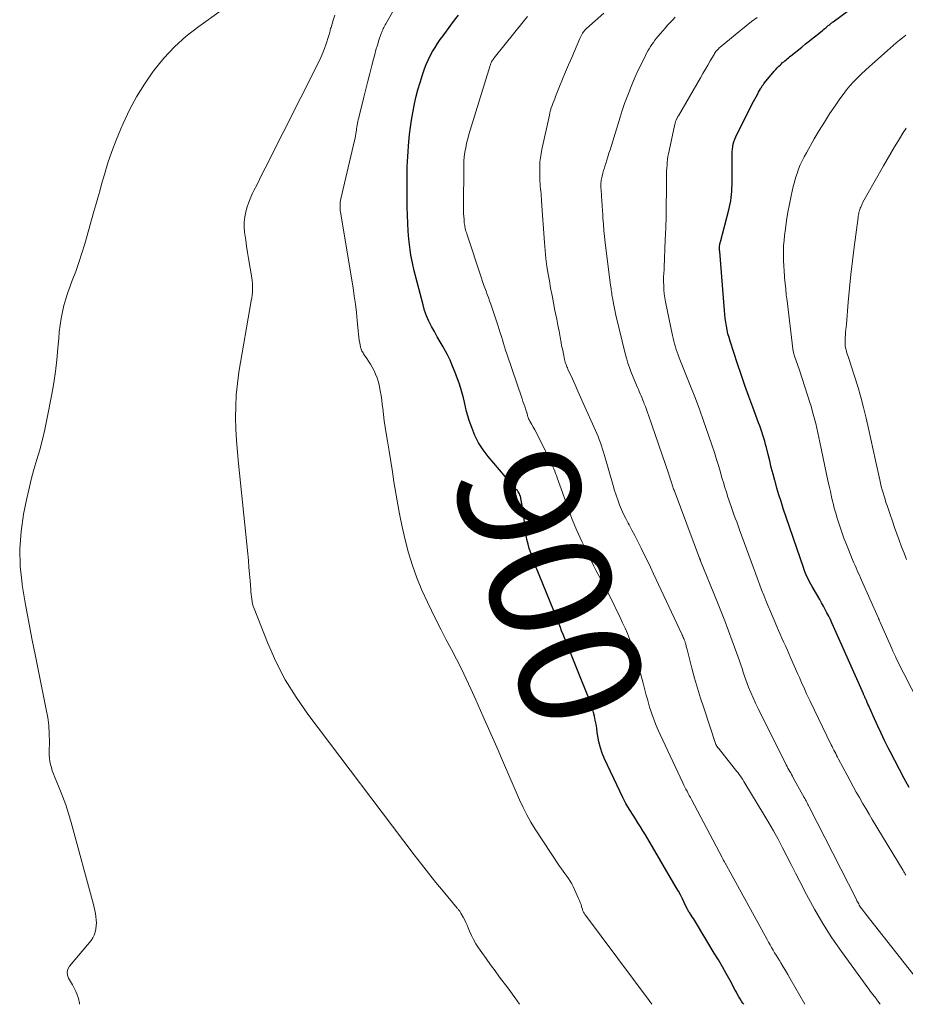
# Model space of a CAD drawing. Units: feet. Extents: x 1985000 to 1990036, y 580000 to 585000.
# Drawn here: x 1985841 to 1985986, y 580000 to 580161 of the extents above; entities that cross this region are included whole.
import ezdxf
from ezdxf.enums import TextEntityAlignment as Align

# ---------------------------------------------------------------- set-up
doc = ezdxf.new("R2010")
doc.units = ezdxf.units.FT
doc.header["$LTSCALE"] = 100
doc.header["$MEASUREMENT"] = 0
for name, color, linetype, lineweight in [('CONTOUR INDEX', 32, 'Continuous', 25), ('CONTOUR INDEX LABEL', 7, 'Continuous', 15), ('CONTOUR INTERMEDIATE', 40, 'Continuous', 15)]:
    doc.layers.add(name, color=color, linetype=linetype, lineweight=lineweight)
doc.styles.add('slant', font='romans.shx', dxfattribs={"oblique": 14.999978})

msp = doc.modelspace()

# ---------------------------------------------------------------- linework, layer by layer
at = {"layer": 'CONTOUR INDEX', "flags": 128}
for points, elevation in [([(1985959.49, 580000), (1985959.36, 580000.19), (1985959.13, 580000.54), (1985958.91, 580000.89), (1985958.7, 580001.24), (1985958.49, 580001.6), (1985958.29, 580001.96), (1985958.09, 580002.32), (1985957.25, 580003.87), (1985956.62, 580005.01), (1985955.99, 580006.14), (1985955.34, 580007.26), (1985954.67, 580008.37), (1985951.61, 580013.47), (1985951.43, 580013.75), (1985951.26, 580014.03), (1985951.08, 580014.3), (1985950.89, 580014.58), (1985950.6, 580014.99), (1985950.56, 580015.06), (1985950.52, 580015.12), (1985950.48, 580015.18), (1985950.44, 580015.25), (1985950.4, 580015.31), (1985950.36, 580015.38), (1985950.33, 580015.44), (1985950.3, 580015.51), (1985949.76, 580016.63), (1985949.46, 580017.26), (1985949.14, 580017.88), (1985948.81, 580018.49), (1985948.46, 580019.09), (1985943.42, 580027.69), (1985943.02, 580028.35), (1985942.62, 580029.01), (1985942.2, 580029.66), (1985941.79, 580030.31), (1985941.4, 580030.9), (1985940.81, 580031.85), (1985940.24, 580032.82), (1985939.72, 580033.81), (1985939.22, 580034.82), (1985936.75, 580040.14), (1985936.38, 580041.04), (1985936.07, 580041.95), (1985935.83, 580042.89), (1985935.65, 580043.84), (1985935.56, 580044.46), (1985935.46, 580045.12), (1985935.35, 580045.77), (1985935.23, 580046.43), (1985935.1, 580047.08), (1985934.95, 580047.72), (1985934.78, 580048.36), (1985934.57, 580048.99), (1985934.34, 580049.61), (1985930.18, 580059.93), (1985929.96, 580060.48), (1985929.74, 580061.03), (1985929.53, 580061.58), (1985929.31, 580062.13), (1985929.1, 580062.69), (1985928.88, 580063.24), (1985928.66, 580063.79), (1985928.44, 580064.34), (1985925.45, 580071.7), (1985925.18, 580072.4), (1985924.92, 580073.11), (1985924.68, 580073.82), (1985924.45, 580074.53), (1985924.25, 580075.25), (1985924.07, 580075.98), (1985923.94, 580076.72), (1985923.83, 580077.46), (1985923.72, 580078.46), (1985923.62, 580079.23), (1985923.52, 580080), (1985923.4, 580080.77), (1985923.28, 580081.54), (1985923.09, 580082.67), (1985923.05, 580082.87), (1985923, 580083.07), (1985922.92, 580083.26), (1985922.84, 580083.45), (1985922.74, 580083.63), (1985922.63, 580083.8), (1985922.51, 580083.97), (1985922.38, 580084.13), (1985917.73, 580089.55), (1985916.9, 580090.64), (1985916.16, 580091.79), (1985915.56, 580093.01), (1985915.04, 580094.28), (1985914.65, 580095.45), (1985914.42, 580096.19), (1985914.21, 580096.93), (1985914.02, 580097.67), (1985913.86, 580098.42), (1985913.69, 580099.17), (1985913.5, 580099.92), (1985913.28, 580100.65), (1985913.03, 580101.38), (1985912.33, 580103.3), (1985911.93, 580104.31), (1985911.5, 580105.31), (1985911.01, 580106.28), (1985910.49, 580107.24), (1985910.36, 580107.46), (1985909.89, 580108.29), (1985909.41, 580109.13), (1985908.95, 580109.97), (1985908.48, 580110.81), (1985908.06, 580111.66), (1985907.67, 580112.54), (1985907.36, 580113.44), (1985907.09, 580114.35), (1985905.66, 580119.92), (1985905.36, 580121.2), (1985905.11, 580122.48), (1985904.93, 580123.77), (1985904.78, 580125.07), (1985904.68, 580126.37), (1985904.61, 580127.68), (1985904.55, 580128.99), (1985904.52, 580130.3), (1985904.48, 580133.55), (1985904.48, 580134.39), (1985904.48, 580135.24), (1985904.49, 580136.08), (1985904.51, 580136.92), (1985904.55, 580137.76), (1985904.59, 580138.6), (1985904.65, 580139.44), (1985904.72, 580140.28), (1985904.78, 580140.99), (1985904.9, 580142.18), (1985905.05, 580143.37), (1985905.23, 580144.55), (1985905.43, 580145.73), (1985905.66, 580146.96), (1985905.93, 580148.22), (1985906.24, 580149.48), (1985906.6, 580150.72), (1985907, 580151.95), (1985907.35, 580152.93), (1985907.63, 580153.65), (1985907.93, 580154.37), (1985908.28, 580155.06), (1985908.65, 580155.74), (1985909.06, 580156.41), (1985909.47, 580157.07), (1985909.91, 580157.71), (1985910.37, 580158.35), (1985911.64, 580160.07), (1985912.25, 580160.9), (1985912.87, 580161.73)], 900), ([(1985986.51, 580035.45), (1985985.71, 580036.91), (1985984.92, 580038.37), (1985984.15, 580039.84), (1985983.39, 580041.32), (1985983.07, 580041.95), (1985982.49, 580043.12), (1985981.92, 580044.3), (1985981.37, 580045.49), (1985980.84, 580046.69), (1985980.02, 580048.54), (1985979.9, 580048.82), (1985979.78, 580049.09), (1985979.66, 580049.36), (1985979.53, 580049.64), (1985979.37, 580050), (1985979.33, 580050.09), (1985979.29, 580050.18), (1985979.24, 580050.27), (1985979.2, 580050.37), (1985979.16, 580050.46), (1985979.12, 580050.55), (1985979.07, 580050.64), (1985979.03, 580050.73), (1985974.14, 580061.78), (1985973.89, 580062.34), (1985973.63, 580062.9), (1985973.36, 580063.46), (1985973.08, 580064.01), (1985972.8, 580064.56), (1985972.51, 580065.1), (1985972.21, 580065.64), (1985971.91, 580066.18), (1985970.66, 580068.32), (1985970.45, 580068.69), (1985970.25, 580069.07), (1985970.05, 580069.45), (1985969.87, 580069.83), (1985969.7, 580070.22), (1985969.53, 580070.61), (1985969.38, 580071.01), (1985969.24, 580071.41), (1985965.95, 580081.08), (1985965.59, 580082.18), (1985965.24, 580083.28), (1985964.91, 580084.39), (1985964.59, 580085.51), (1985964.56, 580085.61), (1985964.27, 580086.68), (1985963.99, 580087.75), (1985963.72, 580088.82), (1985963.46, 580089.89), (1985963.19, 580091), (1985963.06, 580091.52), (1985962.92, 580092.04), (1985962.77, 580092.55), (1985962.61, 580093.06), (1985962.44, 580093.57), (1985962.27, 580094.08), (1985962.09, 580094.58), (1985961.91, 580095.08), (1985960.95, 580097.61), (1985960.3, 580099.38), (1985959.66, 580101.16), (1985959.05, 580102.94), (1985958.46, 580104.73), (1985957.26, 580108.41), (1985957.08, 580109.02), (1985956.91, 580109.63), (1985956.77, 580110.25), (1985956.65, 580110.87), (1985956.54, 580111.5), (1985956.45, 580112.13), (1985956.38, 580112.76), (1985956.32, 580113.4), (1985955.56, 580123.07), (1985955.55, 580123.23), (1985955.54, 580123.39), (1985955.54, 580123.56), (1985955.54, 580123.72), (1985955.54, 580123.85), (1985955.54, 580123.95), (1985955.55, 580124.05), (1985955.56, 580124.15), (1985955.58, 580124.25), (1985955.6, 580124.35), (1985955.62, 580124.45), (1985955.65, 580124.55), (1985955.67, 580124.64), (1985957.06, 580129.87), (1985957.18, 580130.37), (1985957.29, 580130.87), (1985957.37, 580131.37), (1985957.45, 580131.88), (1985957.5, 580132.39), (1985957.54, 580132.9), (1985957.56, 580133.41), (1985957.57, 580133.93), (1985957.57, 580138.96), (1985957.59, 580139.38), (1985957.62, 580139.8), (1985957.69, 580140.21), (1985957.77, 580140.62), (1985957.88, 580141.02), (1985958.01, 580141.42), (1985958.17, 580141.81), (1985958.35, 580142.19), (1985961.09, 580147.57), (1985961.29, 580147.96), (1985961.5, 580148.35), (1985961.71, 580148.74), (1985961.92, 580149.13), (1985962.21, 580149.65), (1985962.28, 580149.77), (1985962.36, 580149.9), (1985962.44, 580150.03), (1985962.52, 580150.15), (1985962.6, 580150.27), (1985962.69, 580150.39), (1985962.77, 580150.5), (1985962.87, 580150.62), (1985964.47, 580152.55), (1985964.71, 580152.83), (1985964.96, 580153.1), (1985965.22, 580153.36), (1985965.48, 580153.61), (1985965.66, 580153.77), (1985965.84, 580153.94), (1985966.03, 580154.1), (1985966.22, 580154.26), (1985966.41, 580154.41), (1985966.6, 580154.56), (1985966.79, 580154.72), (1985966.98, 580154.87), (1985967.17, 580155.03), (1985968.97, 580156.49), (1985969.59, 580157), (1985970.21, 580157.5), (1985970.84, 580158), (1985971.46, 580158.5), (1985972.36, 580159.22), (1985972.53, 580159.36), (1985972.71, 580159.5), (1985972.88, 580159.65), (1985973.06, 580159.79), (1985973.18, 580159.9), (1985973.29, 580159.99), (1985973.41, 580160.09), (1985973.52, 580160.18), (1985973.64, 580160.28), (1985973.75, 580160.37), (1985973.87, 580160.46), (1985973.99, 580160.55), (1985974.11, 580160.64), (1985976.61, 580162.49)], 920)]:
    msp.add_lwpolyline(points, dxfattribs=dict(at, elevation=elevation))
at = {"layer": 'CONTOUR INTERMEDIATE', "flags": 128}
for points, elevation in [([(1985944.48, 580000), (1985944.02, 580000.63), (1985933.61, 580014.58), (1985933.53, 580014.69), (1985933.46, 580014.81), (1985933.39, 580014.92), (1985933.32, 580015.04), (1985933.27, 580015.16), (1985933.21, 580015.28), (1985933.17, 580015.4), (1985933.12, 580015.53), (1985933, 580015.96), (1985932.9, 580016.3), (1985932.78, 580016.64), (1985932.65, 580016.97), (1985932.51, 580017.3), (1985931.6, 580019.27), (1985931.38, 580019.71), (1985931.13, 580020.14), (1985930.86, 580020.56), (1985930.57, 580020.96), (1985930.27, 580021.36), (1985929.97, 580021.76), (1985929.69, 580022.17), (1985929.41, 580022.58), (1985925.42, 580028.64), (1985924.71, 580029.79), (1985924.04, 580030.97), (1985923.43, 580032.17), (1985922.86, 580033.4), (1985920.25, 580039.46), (1985919.13, 580042.04), (1985918.01, 580044.61), (1985916.88, 580047.18), (1985915.74, 580049.75), (1985914.91, 580051.6), (1985914.16, 580053.23), (1985913.39, 580054.85), (1985912.57, 580056.44), (1985911.73, 580058.03), (1985910.89, 580059.61), (1985910.05, 580061.2), (1985909.24, 580062.8), (1985908.45, 580064.4), (1985907.81, 580065.72), (1985906.91, 580067.7), (1985906.08, 580069.7), (1985905.37, 580071.75), (1985904.72, 580073.82), (1985904.17, 580075.92), (1985903.66, 580078.04), (1985903.23, 580080.17), (1985902.85, 580082.31), (1985902.35, 580085.41), (1985902.09, 580087.07), (1985901.82, 580088.73), (1985901.55, 580090.4), (1985901.28, 580092.06), (1985901.07, 580093.33), (1985900.91, 580094.36), (1985900.76, 580095.39), (1985900.62, 580096.42), (1985900.5, 580097.46), (1985900.43, 580098.04), (1985900.34, 580098.79), (1985900.23, 580099.53), (1985900.1, 580100.27), (1985899.96, 580101), (1985899.91, 580101.26), (1985899.76, 580101.85), (1985899.58, 580102.44), (1985899.35, 580103.01), (1985899.09, 580103.57), (1985899.03, 580103.69), (1985898.77, 580104.17), (1985898.49, 580104.65), (1985898.2, 580105.12), (1985897.9, 580105.58), (1985897.48, 580106.2), (1985897.39, 580106.35), (1985897.29, 580106.49), (1985897.21, 580106.65), (1985897.12, 580106.8), (1985897.05, 580106.96), (1985896.98, 580107.12), (1985896.93, 580107.29), (1985896.89, 580107.46), (1985896.77, 580108.1), (1985896.68, 580108.59), (1985896.6, 580109.08), (1985896.54, 580109.58), (1985896.48, 580110.08), (1985896.33, 580111.77), (1985896.2, 580113.11), (1985896.05, 580114.45), (1985895.86, 580115.79), (1985895.66, 580117.13), (1985893.62, 580129.48), (1985893.58, 580129.76), (1985893.56, 580130.03), (1985893.55, 580130.31), (1985893.54, 580130.59), (1985893.56, 580130.87), (1985893.58, 580131.15), (1985893.63, 580131.43), (1985893.68, 580131.7), (1985895.91, 580141.23), (1985895.99, 580141.59), (1985896.07, 580141.96), (1985896.13, 580142.33), (1985896.19, 580142.69), (1985896.21, 580142.84), (1985896.25, 580143.14), (1985896.3, 580143.43), (1985896.35, 580143.73), (1985896.4, 580144.03), (1985896.46, 580144.32), (1985896.52, 580144.62), (1985896.58, 580144.91), (1985896.65, 580145.2), (1985897.43, 580148.31), (1985897.75, 580149.6), (1985898.08, 580150.89), (1985898.4, 580152.19), (1985898.73, 580153.48), (1985898.99, 580154.51), (1985899.2, 580155.28), (1985899.41, 580156.06), (1985899.65, 580156.82), (1985899.9, 580157.59), (1985900.27, 580158.69), (1985900.34, 580158.9), (1985900.42, 580159.1), (1985900.5, 580159.31), (1985900.59, 580159.51), (1985900.69, 580159.71), (1985900.79, 580159.91), (1985900.89, 580160.1), (1985901, 580160.29), (1985903.48, 580164.64)], 896), ([(1985850.99, 580000), (1985850.98, 580000.18), (1985850.8, 580000.96), (1985850.53, 580001.72), (1985850.36, 580002.1), (1985850.09, 580002.65), (1985849.81, 580003.2), (1985849.51, 580003.73), (1985849.2, 580004.26), (1985849.01, 580004.77), (1985848.94, 580005.27), (1985849.07, 580005.76), (1985849.33, 580006.24), (1985852.86, 580010.45), (1985853.15, 580010.87), (1985853.39, 580011.31), (1985853.56, 580011.79), (1985853.66, 580012.29), (1985853.67, 580012.33), (1985853.71, 580012.83), (1985853.73, 580013.33), (1985853.7, 580013.83), (1985853.65, 580014.33), (1985853.57, 580014.82), (1985853.48, 580015.32), (1985853.37, 580015.81), (1985853.25, 580016.3), (1985849.61, 580029.73), (1985849.19, 580031.17), (1985848.73, 580032.6), (1985848.21, 580034.01), (1985847.66, 580035.41), (1985846.9, 580037.22), (1985846.71, 580037.7), (1985846.53, 580038.19), (1985846.38, 580038.69), (1985846.25, 580039.2), (1985846.15, 580039.71), (1985846.07, 580040.22), (1985846.04, 580040.73), (1985846.03, 580041.25), (1985846.05, 580042.9), (1985846.03, 580044.24), (1985845.95, 580045.57), (1985845.78, 580046.9), (1985845.55, 580048.22), (1985843.77, 580056.89), (1985843.19, 580059.8), (1985842.63, 580062.73), (1985842.12, 580065.65), (1985841.63, 580068.59), (1985841.6, 580068.75), (1985841.3, 580071.6), (1985841.21, 580074.45), (1985841.42, 580077.29), (1985841.85, 580080.13), (1985842.33, 580082.47), (1985842.69, 580084.13), (1985843.09, 580085.78), (1985843.53, 580087.41), (1985844, 580089.04), (1985844.47, 580090.67), (1985844.91, 580092.31), (1985845.29, 580093.96), (1985845.65, 580095.62), (1985846.45, 580099.72), (1985846.78, 580101.59), (1985847.07, 580103.46), (1985847.29, 580105.35), (1985847.46, 580107.24), (1985847.58, 580108.82), (1985847.68, 580109.92), (1985847.81, 580111.01), (1985847.98, 580112.1), (1985848.18, 580113.19), (1985848.43, 580114.26), (1985848.72, 580115.32), (1985849.06, 580116.37), (1985849.44, 580117.4), (1985849.8, 580118.3), (1985850.36, 580119.78), (1985850.89, 580121.27), (1985851.38, 580122.78), (1985851.83, 580124.3), (1985853.33, 580129.61), (1985853.64, 580130.72), (1985853.95, 580131.84), (1985854.27, 580132.95), (1985854.59, 580134.05), (1985855.05, 580135.65), (1985855.63, 580137.55), (1985856.27, 580139.43), (1985856.97, 580141.28), (1985857.72, 580143.12), (1985858.09, 580143.99), (1985859.14, 580146.21), (1985860.28, 580148.37), (1985861.57, 580150.44), (1985862.96, 580152.46), (1985863.13, 580152.67), (1985864.76, 580154.67), (1985866.5, 580156.55), (1985868.42, 580158.26), (1985870.45, 580159.85), (1985874.13, 580162.48)], 888), ([(1985922.87, 580000), (1985922.08, 580001.11), (1985920.95, 580002.67), (1985919.6, 580004.46), (1985918.86, 580005.46), (1985918.13, 580006.46), (1985917.41, 580007.47), (1985916.7, 580008.49), (1985916.17, 580009.25), (1985915.74, 580009.9), (1985915.35, 580010.57), (1985915.01, 580011.26), (1985914.69, 580011.97), (1985914.47, 580012.5), (1985914.28, 580012.95), (1985914.07, 580013.39), (1985913.86, 580013.84), (1985913.63, 580014.27), (1985913.29, 580014.91), (1985913.23, 580015.02), (1985913.15, 580015.13), (1985913.08, 580015.23), (1985912.99, 580015.34), (1985912.91, 580015.43), (1985912.82, 580015.53), (1985912.74, 580015.63), (1985912.65, 580015.73), (1985910.39, 580018.47), (1985909.19, 580019.94), (1985908, 580021.43), (1985906.83, 580022.93), (1985905.67, 580024.44), (1985888.28, 580047.43), (1985886.36, 580050.2), (1985884.59, 580053.06), (1985883.07, 580056.05), (1985881.7, 580059.14), (1985879.5, 580064.69), (1985879.36, 580065.07), (1985879.25, 580065.45), (1985879.16, 580065.84), (1985879.1, 580066.23), (1985879.05, 580066.63), (1985879.01, 580067.03), (1985878.97, 580067.43), (1985878.94, 580067.83), (1985878.84, 580069.24), (1985878.75, 580070.34), (1985878.66, 580071.44), (1985878.56, 580072.55), (1985878.45, 580073.65), (1985876.93, 580088.42), (1985876.76, 580090.29), (1985876.62, 580092.16), (1985876.53, 580094.03), (1985876.47, 580095.9), (1985876.49, 580097.77), (1985876.57, 580099.64), (1985876.77, 580101.49), (1985877.03, 580103.34), (1985879.04, 580115), (1985879.11, 580115.47), (1985879.17, 580115.94), (1985879.21, 580116.41), (1985879.24, 580116.88), (1985879.25, 580117.35), (1985879.24, 580117.82), (1985879.19, 580118.29), (1985879.13, 580118.75), (1985878.58, 580121.94), (1985878.42, 580122.93), (1985878.26, 580123.92), (1985878.12, 580124.92), (1985877.99, 580125.91), (1985877.95, 580126.22), (1985877.89, 580127.06), (1985877.89, 580127.89), (1985877.99, 580128.72), (1985878.14, 580129.55), (1985878.37, 580130.36), (1985878.63, 580131.16), (1985878.95, 580131.94), (1985879.3, 580132.71), (1985879.46, 580133.02), (1985879.92, 580133.93), (1985880.38, 580134.84), (1985880.84, 580135.76), (1985881.29, 580136.67), (1985890.06, 580154.08), (1985890.41, 580154.81), (1985890.73, 580155.54), (1985891.01, 580156.28), (1985891.28, 580157.04), (1985891.65, 580158.2), (1985891.7, 580158.38), (1985891.76, 580158.57), (1985891.81, 580158.76), (1985891.85, 580158.94), (1985891.9, 580159.13), (1985891.95, 580159.32), (1985892, 580159.51), (1985892.06, 580159.69), (1985892.44, 580160.9), (1985892.71, 580161.68)], 892), ([(1985969.46, 580000), (1985967.02, 580004.27), (1985966.66, 580004.9), (1985966.29, 580005.53), (1985965.92, 580006.15), (1985965.54, 580006.78), (1985965.3, 580007.17), (1985965.04, 580007.59), (1985964.78, 580008.02), (1985964.53, 580008.44), (1985964.28, 580008.86), (1985964.03, 580009.29), (1985963.78, 580009.72), (1985963.54, 580010.15), (1985963.3, 580010.58), (1985956.64, 580022.69), (1985956.59, 580022.79), (1985956.54, 580022.89), (1985956.48, 580022.98), (1985956.43, 580023.08), (1985956.38, 580023.18), (1985956.32, 580023.27), (1985956.27, 580023.37), (1985956.22, 580023.47), (1985956.19, 580023.51), (1985956.13, 580023.64), (1985956.07, 580023.76), (1985956, 580023.88), (1985955.94, 580024), (1985950.95, 580033.47), (1985950.77, 580033.8), (1985950.59, 580034.14), (1985950.41, 580034.48), (1985950.23, 580034.82), (1985950.05, 580035.16), (1985949.88, 580035.5), (1985949.71, 580035.84), (1985949.54, 580036.19), (1985945.85, 580044.1), (1985945.52, 580044.83), (1985945.2, 580045.57), (1985944.91, 580046.31), (1985944.62, 580047.07), (1985944.54, 580047.3), (1985944.32, 580047.95), (1985944.11, 580048.59), (1985943.92, 580049.24), (1985943.74, 580049.89), (1985943.56, 580050.55), (1985943.39, 580051.2), (1985943.21, 580051.85), (1985943.03, 580052.51), (1985941.9, 580056.63), (1985941.71, 580057.29), (1985941.5, 580057.94), (1985941.27, 580058.59), (1985941.03, 580059.23), (1985940.84, 580059.74), (1985940.48, 580060.62), (1985940.1, 580061.5), (1985939.7, 580062.37), (1985939.29, 580063.24), (1985937.6, 580066.7), (1985937.29, 580067.32), (1985936.97, 580067.94), (1985936.64, 580068.55), (1985936.31, 580069.16), (1985935.98, 580069.77), (1985935.65, 580070.38), (1985935.33, 580071), (1985935.02, 580071.61), (1985933.88, 580073.89), (1985933.03, 580075.66), (1985932.22, 580077.45), (1985931.48, 580079.27), (1985930.78, 580081.1), (1985929, 580086.06), (1985928.87, 580086.43), (1985928.73, 580086.79), (1985928.6, 580087.16), (1985928.47, 580087.52), (1985928.32, 580087.89), (1985928.18, 580088.24), (1985928.01, 580088.6), (1985927.85, 580088.95), (1985925.36, 580093.89), (1985925.21, 580094.18), (1985925.05, 580094.48), (1985924.89, 580094.76), (1985924.72, 580095.05), (1985924.54, 580095.35), (1985924.46, 580095.49), (1985924.39, 580095.62), (1985924.33, 580095.76), (1985924.28, 580095.91), (1985924.23, 580096.04), (1985924.21, 580096.12), (1985924.18, 580096.2), (1985924.16, 580096.28), (1985924.14, 580096.37), (1985924.13, 580096.45), (1985924.1, 580096.53), (1985924.08, 580096.62), (1985924.06, 580096.7), (1985923.84, 580097.35), (1985923.7, 580097.76), (1985923.56, 580098.16), (1985923.42, 580098.57), (1985923.29, 580098.98), (1985920.78, 580106.35), (1985920.59, 580106.92), (1985920.41, 580107.48), (1985920.24, 580108.05), (1985920.06, 580108.62), (1985919.89, 580109.19), (1985919.72, 580109.75), (1985919.54, 580110.32), (1985919.35, 580110.88), (1985918.16, 580114.46), (1985917.97, 580115), (1985917.78, 580115.53), (1985917.59, 580116.06), (1985917.38, 580116.59), (1985917.18, 580117.12), (1985916.98, 580117.65), (1985916.8, 580118.18), (1985916.62, 580118.72), (1985914.24, 580125.94), (1985914.17, 580126.17), (1985914.11, 580126.4), (1985914.05, 580126.63), (1985913.99, 580126.86), (1985913.99, 580126.9), (1985913.94, 580127.12), (1985913.9, 580127.33), (1985913.87, 580127.55), (1985913.84, 580127.77), (1985913.79, 580128.3), (1985913.74, 580128.79), (1985913.71, 580129.27), (1985913.7, 580129.76), (1985913.69, 580130.25), (1985913.75, 580137.07), (1985913.78, 580137.82), (1985913.84, 580138.56), (1985913.94, 580139.3), (1985914.06, 580140.03), (1985914.22, 580140.76), (1985914.4, 580141.49), (1985914.59, 580142.21), (1985914.8, 580142.93), (1985918.07, 580153.45), (1985918.11, 580153.56), (1985918.14, 580153.68), (1985918.18, 580153.79), (1985918.22, 580153.91), (1985918.3, 580154.14), (1985918.34, 580154.2), (1985918.47, 580154.38), (1985918.54, 580154.46), (1985918.6, 580154.55), (1985918.67, 580154.63), (1985918.74, 580154.72), (1985923.69, 580160.9), (1985924.15, 580161.46)], 904), ([(1985981.75, 580000), (1985981.54, 580000.31), (1985981.45, 580000.44), (1985981.36, 580000.57), (1985981.27, 580000.7), (1985981.18, 580000.82), (1985981.09, 580000.95), (1985980.99, 580001.08), (1985980.9, 580001.2), (1985980.8, 580001.32), (1985980.58, 580001.6), (1985980.37, 580001.87), (1985980.16, 580002.13), (1985979.96, 580002.4), (1985979.76, 580002.67), (1985975.46, 580008.64), (1985973.9, 580010.89), (1985972.42, 580013.19), (1985971.04, 580015.55), (1985969.72, 580017.96), (1985968.63, 580020.07), (1985967.92, 580021.45), (1985967.21, 580022.83), (1985966.5, 580024.21), (1985965.8, 580025.6), (1985965.08, 580026.97), (1985964.34, 580028.34), (1985963.58, 580029.68), (1985962.79, 580031.02), (1985959.66, 580036.17), (1985959.49, 580036.45), (1985959.31, 580036.73), (1985959.12, 580037.01), (1985958.94, 580037.28), (1985958.75, 580037.55), (1985958.55, 580037.82), (1985958.35, 580038.08), (1985958.15, 580038.35), (1985955.34, 580041.86), (1985955.3, 580041.91), (1985955.26, 580041.95), (1985955.22, 580042), (1985955.19, 580042.05), (1985955.15, 580042.1), (1985955.12, 580042.15), (1985955.09, 580042.2), (1985955.06, 580042.25), (1985955.02, 580042.31), (1985955, 580042.37), (1985954.97, 580042.43), (1985954.95, 580042.49), (1985952.94, 580048.45), (1985952.42, 580050.06), (1985951.92, 580051.68), (1985951.46, 580053.31), (1985951.02, 580054.94), (1985950.23, 580057.99), (1985950.19, 580058.16), (1985950.15, 580058.33), (1985950.1, 580058.51), (1985950.06, 580058.68), (1985950.03, 580058.8), (1985950, 580058.91), (1985949.97, 580059.03), (1985949.94, 580059.14), (1985949.9, 580059.26), (1985949.86, 580059.37), (1985949.82, 580059.48), (1985949.77, 580059.59), (1985949.73, 580059.7), (1985949.67, 580059.82), (1985949.6, 580059.99), (1985949.52, 580060.16), (1985949.44, 580060.33), (1985949.37, 580060.5), (1985944.73, 580070.39), (1985944.24, 580071.44), (1985943.74, 580072.49), (1985943.23, 580073.53), (1985942.72, 580074.57), (1985942.57, 580074.87), (1985942.13, 580075.75), (1985941.67, 580076.64), (1985941.21, 580077.51), (1985940.74, 580078.39), (1985940.58, 580078.68), (1985940.2, 580079.41), (1985939.83, 580080.15), (1985939.5, 580080.91), (1985939.18, 580081.68), (1985938.89, 580082.45), (1985938.62, 580083.23), (1985938.37, 580084.02), (1985938.13, 580084.82), (1985936.74, 580089.74), (1985936.59, 580090.26), (1985936.43, 580090.78), (1985936.25, 580091.3), (1985936.07, 580091.81), (1985935.88, 580092.32), (1985935.68, 580092.82), (1985935.47, 580093.32), (1985935.25, 580093.82), (1985933.27, 580098.28), (1985932.83, 580099.27), (1985932.39, 580100.26), (1985931.94, 580101.25), (1985931.5, 580102.24), (1985930.77, 580103.84), (1985930.69, 580104.03), (1985930.61, 580104.22), (1985930.53, 580104.41), (1985930.46, 580104.6), (1985930.39, 580104.8), (1985930.33, 580105), (1985930.27, 580105.19), (1985930.22, 580105.4), (1985930.08, 580106.06), (1985929.96, 580106.59), (1985929.85, 580107.13), (1985929.74, 580107.66), (1985929.65, 580108.2), (1985929.5, 580109.07), (1985929.32, 580110.04), (1985929.14, 580111.01), (1985928.95, 580111.98), (1985928.76, 580112.95), (1985928.65, 580113.44), (1985928.41, 580114.65), (1985928.17, 580115.86), (1985927.94, 580117.08), (1985927.73, 580118.29), (1985927.54, 580119.35), (1985927.34, 580120.64), (1985927.16, 580121.94), (1985927.02, 580123.24), (1985926.92, 580124.55), (1985926.47, 580131.28), (1985926.44, 580131.69), (1985926.41, 580132.1), (1985926.37, 580132.51), (1985926.33, 580132.92), (1985926.29, 580133.33), (1985926.25, 580133.74), (1985926.22, 580134.15), (1985926.2, 580134.56), (1985926.15, 580135.75), (1985926.15, 580136.75), (1985926.2, 580137.74), (1985926.32, 580138.73), (1985926.5, 580139.72), (1985927.73, 580145.37), (1985927.82, 580145.76), (1985927.92, 580146.15), (1985928.04, 580146.53), (1985928.17, 580146.91), (1985928.31, 580147.29), (1985928.45, 580147.67), (1985928.6, 580148.04), (1985928.74, 580148.41), (1985929.41, 580150.05), (1985929.89, 580151.24), (1985930.38, 580152.42), (1985930.88, 580153.61), (1985931.38, 580154.79), (1985932.7, 580157.88), (1985932.81, 580158.1), (1985932.92, 580158.33), (1985933.04, 580158.54), (1985933.17, 580158.76), (1985933.36, 580159.04), (1985933.4, 580159.11), (1985933.45, 580159.17), (1985933.5, 580159.23), (1985933.56, 580159.29), (1985933.61, 580159.35), (1985933.67, 580159.41), (1985933.73, 580159.46), (1985933.79, 580159.52), (1985936.62, 580162.02)], 908), ([(1985988.54, 580003.18), (1985979.45, 580014.72), (1985979.28, 580014.94), (1985979.11, 580015.16), (1985978.94, 580015.38), (1985978.78, 580015.61), (1985978.69, 580015.73), (1985978.58, 580015.9), (1985978.47, 580016.06), (1985978.36, 580016.23), (1985978.26, 580016.41), (1985978.16, 580016.58), (1985978.07, 580016.76), (1985977.98, 580016.94), (1985977.88, 580017.11), (1985970.17, 580032.3), (1985970.07, 580032.49), (1985969.97, 580032.68), (1985969.87, 580032.87), (1985969.77, 580033.06), (1985969.67, 580033.25), (1985969.57, 580033.44), (1985969.46, 580033.63), (1985969.36, 580033.82), (1985967.58, 580037.03), (1985967.44, 580037.29), (1985967.29, 580037.55), (1985967.15, 580037.82), (1985967, 580038.08), (1985966.85, 580038.34), (1985966.71, 580038.61), (1985966.57, 580038.87), (1985966.44, 580039.14), (1985961.82, 580048.35), (1985961.4, 580049.22), (1985961, 580050.09), (1985960.63, 580050.97), (1985960.28, 580051.86), (1985960.06, 580052.44), (1985959.83, 580053.05), (1985959.61, 580053.66), (1985959.4, 580054.28), (1985959.2, 580054.9), (1985959, 580055.52), (1985958.8, 580056.14), (1985958.58, 580056.76), (1985958.36, 580057.37), (1985957.61, 580059.43), (1985957, 580061.07), (1985956.38, 580062.7), (1985955.75, 580064.33), (1985955.1, 580065.95), (1985952.44, 580072.49), (1985952.42, 580072.55), (1985952.4, 580072.6), (1985952.38, 580072.66), (1985952.35, 580072.72), (1985952.33, 580072.77), (1985952.31, 580072.83), (1985952.29, 580072.88), (1985952.27, 580072.94), (1985948.1, 580084.04), (1985948.03, 580084.22), (1985947.97, 580084.4), (1985947.9, 580084.58), (1985947.84, 580084.76), (1985947.79, 580084.94), (1985947.73, 580085.12), (1985947.67, 580085.3), (1985947.61, 580085.49), (1985947.56, 580085.65), (1985947.48, 580085.91), (1985947.4, 580086.17), (1985947.31, 580086.43), (1985947.22, 580086.69), (1985943.91, 580096.29), (1985943.75, 580096.77), (1985943.58, 580097.24), (1985943.41, 580097.71), (1985943.24, 580098.18), (1985943.16, 580098.4), (1985943.02, 580098.76), (1985942.88, 580099.11), (1985942.73, 580099.46), (1985942.58, 580099.81), (1985942.42, 580100.16), (1985942.27, 580100.51), (1985942.12, 580100.86), (1985941.98, 580101.21), (1985941.06, 580103.45), (1985940.8, 580104.12), (1985940.57, 580104.8), (1985940.36, 580105.48), (1985940.18, 580106.17), (1985938.61, 580112.65), (1985938.48, 580113.2), (1985938.36, 580113.76), (1985938.25, 580114.31), (1985938.14, 580114.87), (1985938.04, 580115.48), (1985937.99, 580115.73), (1985937.95, 580115.99), (1985937.91, 580116.25), (1985937.87, 580116.51), (1985937.83, 580116.76), (1985937.8, 580117.02), (1985937.76, 580117.28), (1985937.73, 580117.54), (1985936.87, 580124.49), (1985936.76, 580125.5), (1985936.65, 580126.51), (1985936.56, 580127.52), (1985936.48, 580128.53), (1985936.45, 580129.01), (1985936.39, 580129.79), (1985936.34, 580130.56), (1985936.29, 580131.33), (1985936.24, 580132.11), (1985936.17, 580133.22), (1985936.16, 580133.44), (1985936.15, 580133.65), (1985936.15, 580133.87), (1985936.15, 580134.09), (1985936.15, 580134.3), (1985936.17, 580134.52), (1985936.21, 580134.73), (1985936.25, 580134.94), (1985936.36, 580135.41), (1985936.47, 580135.85), (1985936.59, 580136.29), (1985936.72, 580136.73), (1985936.85, 580137.17), (1985936.94, 580137.43), (1985937.12, 580138), (1985937.3, 580138.57), (1985937.47, 580139.13), (1985937.65, 580139.7), (1985939.28, 580145.01), (1985939.64, 580146.13), (1985940.02, 580147.25), (1985940.43, 580148.36), (1985940.85, 580149.46), (1985940.86, 580149.48), (1985941.3, 580150.57), (1985941.77, 580151.64), (1985942.26, 580152.71), (1985942.76, 580153.77), (1985943.43, 580155.12), (1985943.62, 580155.49), (1985943.82, 580155.86), (1985944.03, 580156.22), (1985944.25, 580156.57), (1985944.49, 580156.92), (1985944.73, 580157.26), (1985944.98, 580157.59), (1985945.23, 580157.92), (1985945.47, 580158.21), (1985945.86, 580158.68), (1985946.25, 580159.14), (1985946.65, 580159.6), (1985947.05, 580160.05), (1985947.82, 580160.9), (1985948.28, 580161.4)], 912), ([(1985985.96, 580021.11), (1985985.86, 580021.3), (1985985.75, 580021.48), (1985985.65, 580021.67), (1985985.54, 580021.85), (1985980.48, 580030.21), (1985979.95, 580031.1), (1985979.42, 580031.99), (1985978.9, 580032.89), (1985978.38, 580033.8), (1985977.87, 580034.7), (1985977.36, 580035.61), (1985976.87, 580036.53), (1985976.37, 580037.45), (1985974.96, 580040.1), (1985974.81, 580040.39), (1985974.65, 580040.69), (1985974.5, 580040.98), (1985974.35, 580041.27), (1985974.2, 580041.56), (1985974.06, 580041.86), (1985973.91, 580042.15), (1985973.77, 580042.44), (1985970.27, 580049.67), (1985970.01, 580050.2), (1985969.76, 580050.74), (1985969.52, 580051.28), (1985969.28, 580051.82), (1985969.04, 580052.36), (1985968.8, 580052.9), (1985968.57, 580053.45), (1985968.33, 580053.99), (1985967.14, 580056.72), (1985966.86, 580057.35), (1985966.57, 580057.98), (1985966.29, 580058.61), (1985966, 580059.23), (1985965.71, 580059.86), (1985965.42, 580060.49), (1985965.14, 580061.12), (1985964.87, 580061.76), (1985963.83, 580064.21), (1985963.46, 580065.1), (1985963.1, 580065.99), (1985962.75, 580066.88), (1985962.4, 580067.78), (1985962.06, 580068.67), (1985961.72, 580069.57), (1985961.39, 580070.47), (1985961.06, 580071.37), (1985958.78, 580077.59), (1985958.56, 580078.22), (1985958.33, 580078.85), (1985958.1, 580079.47), (1985957.87, 580080.1), (1985957.64, 580080.73), (1985957.42, 580081.36), (1985957.21, 580081.99), (1985957, 580082.63), (1985956.9, 580082.93), (1985956.65, 580083.71), (1985956.4, 580084.5), (1985956.16, 580085.29), (1985955.93, 580086.08), (1985955.73, 580086.78), (1985955.39, 580087.92), (1985955.04, 580089.06), (1985954.68, 580090.19), (1985954.3, 580091.32), (1985953.67, 580093.18), (1985952.96, 580095.23), (1985952.23, 580097.27), (1985951.47, 580099.31), (1985950.69, 580101.33), (1985948.96, 580105.71), (1985948.79, 580106.16), (1985948.62, 580106.6), (1985948.47, 580107.05), (1985948.31, 580107.51), (1985948.17, 580107.96), (1985948.04, 580108.42), (1985947.93, 580108.88), (1985947.82, 580109.35), (1985946.72, 580114.84), (1985946.6, 580115.48), (1985946.51, 580116.13), (1985946.45, 580116.79), (1985946.41, 580117.44), (1985946.39, 580118.16), (1985946.38, 580118.46), (1985946.39, 580118.76), (1985946.4, 580119.05), (1985946.42, 580119.35), (1985946.44, 580119.64), (1985946.46, 580119.94), (1985946.47, 580120.23), (1985946.49, 580120.53), (1985946.66, 580124.95), (1985946.73, 580126.91), (1985946.79, 580128.87), (1985946.83, 580130.83), (1985946.86, 580132.8), (1985946.88, 580135.78), (1985946.89, 580136.25), (1985946.91, 580136.72), (1985946.95, 580137.19), (1985946.99, 580137.66), (1985947.05, 580138.13), (1985947.11, 580138.59), (1985947.2, 580139.06), (1985947.29, 580139.52), (1985948.24, 580143.88), (1985948.26, 580143.99), (1985948.29, 580144.1), (1985948.32, 580144.2), (1985948.35, 580144.31), (1985948.36, 580144.33), (1985948.4, 580144.43), (1985948.43, 580144.52), (1985948.47, 580144.61), (1985948.51, 580144.7), (1985948.55, 580144.77), (1985948.61, 580144.89), (1985948.67, 580145.01), (1985948.74, 580145.13), (1985948.8, 580145.25), (1985952.4, 580151.47), (1985952.81, 580152.16), (1985953.21, 580152.85), (1985953.61, 580153.55), (1985954.02, 580154.24), (1985954.63, 580155.29), (1985954.73, 580155.45), (1985954.84, 580155.61), (1985954.95, 580155.77), (1985955.08, 580155.92), (1985955.2, 580156.06), (1985955.34, 580156.2), (1985955.48, 580156.34), (1985955.63, 580156.46), (1985959.02, 580159.25), (1985959.89, 580159.96), (1985960.77, 580160.65), (1985961.66, 580161.34)], 916), ([(1985990.47, 580044.62), (1985984.46, 580056.44), (1985984.25, 580056.86), (1985984.05, 580057.29), (1985983.85, 580057.72), (1985983.65, 580058.15), (1985981.7, 580062.6), (1985981.67, 580062.68), (1985981.64, 580062.76), (1985981.6, 580062.84), (1985981.57, 580062.92), (1985981.54, 580063), (1985981.51, 580063.08), (1985981.47, 580063.15), (1985981.44, 580063.23), (1985978.74, 580069.33), (1985978.56, 580069.74), (1985978.38, 580070.14), (1985978.2, 580070.54), (1985978.02, 580070.94), (1985977.84, 580071.35), (1985977.66, 580071.75), (1985977.49, 580072.16), (1985977.32, 580072.56), (1985976.17, 580075.42), (1985975.86, 580076.22), (1985975.56, 580077.02), (1985975.28, 580077.83), (1985975, 580078.64), (1985974.75, 580079.46), (1985974.5, 580080.28), (1985974.28, 580081.1), (1985974.07, 580081.93), (1985974.04, 580082.05), (1985973.83, 580082.94), (1985973.63, 580083.83), (1985973.43, 580084.72), (1985973.24, 580085.62), (1985971.94, 580091.89), (1985971.61, 580093.42), (1985971.24, 580094.94), (1985970.84, 580096.45), (1985970.42, 580097.95), (1985970.34, 580098.21), (1985969.92, 580099.57), (1985969.49, 580100.94), (1985969.05, 580102.3), (1985968.59, 580103.65), (1985967.74, 580106.1), (1985967.7, 580106.23), (1985967.66, 580106.35), (1985967.62, 580106.49), (1985967.59, 580106.62), (1985967.56, 580106.75), (1985967.54, 580106.88), (1985967.51, 580107.02), (1985967.5, 580107.15), (1985966.55, 580115.03), (1985966.44, 580115.97), (1985966.34, 580116.92), (1985966.24, 580117.86), (1985966.16, 580118.81), (1985966.14, 580119.04), (1985966.07, 580119.87), (1985966.02, 580120.7), (1985965.99, 580121.53), (1985965.97, 580122.37), (1985965.97, 580123.2), (1985966, 580124.03), (1985966.07, 580124.86), (1985966.15, 580125.69), (1985966.29, 580126.76), (1985966.48, 580128.12), (1985966.7, 580129.48), (1985966.95, 580130.83), (1985967.24, 580132.17), (1985967.58, 580133.67), (1985967.76, 580134.39), (1985967.96, 580135.11), (1985968.19, 580135.82), (1985968.44, 580136.52), (1985968.72, 580137.21), (1985969.03, 580137.89), (1985969.36, 580138.55), (1985969.71, 580139.21), (1985971.01, 580141.47), (1985971.82, 580142.85), (1985972.65, 580144.21), (1985973.51, 580145.55), (1985974.4, 580146.88), (1985975.18, 580148.03), (1985975.71, 580148.76), (1985976.26, 580149.47), (1985976.84, 580150.16), (1985977.44, 580150.82), (1985978.07, 580151.47), (1985978.71, 580152.1), (1985979.37, 580152.72), (1985980.03, 580153.32), (1985982.91, 580155.87), (1985983.41, 580156.31), (1985983.91, 580156.74), (1985984.41, 580157.17), (1985984.92, 580157.59), (1985985.4, 580157.99), (1985985.67, 580158.21), (1985985.95, 580158.43)], 924), ([(1985986.09, 580072.74), (1985985.67, 580073.77), (1985985.27, 580074.81), (1985984.87, 580075.85), (1985984.5, 580076.9), (1985984.12, 580077.95), (1985983.76, 580079), (1985983.39, 580080.05), (1985982.9, 580081.52), (1985982.72, 580082.04), (1985982.56, 580082.56), (1985982.4, 580083.08), (1985982.24, 580083.6), (1985982.09, 580084.13), (1985981.95, 580084.66), (1985981.82, 580085.19), (1985981.7, 580085.72), (1985981.02, 580088.91), (1985980.65, 580090.65), (1985980.27, 580092.38), (1985979.88, 580094.11), (1985979.48, 580095.84), (1985979.06, 580097.56), (1985978.6, 580099.28), (1985978.1, 580100.98), (1985977.57, 580102.67), (1985976.52, 580105.89), (1985976.43, 580106.17), (1985976.35, 580106.45), (1985976.27, 580106.73), (1985976.19, 580107.01), (1985976.16, 580107.12), (1985976.11, 580107.35), (1985976.07, 580107.58), (1985976.04, 580107.81), (1985976.03, 580108.05), (1985976.03, 580108.28), (1985976.03, 580108.52), (1985976.04, 580108.75), (1985976.06, 580108.99), (1985976.09, 580109.41), (1985976.13, 580109.86), (1985976.17, 580110.31), (1985976.21, 580110.76), (1985976.25, 580111.21), (1985976.56, 580114.81), (1985976.77, 580117.06), (1985977, 580119.31), (1985977.26, 580121.55), (1985977.53, 580123.79), (1985978.15, 580128.62), (1985978.18, 580128.84), (1985978.22, 580129.06), (1985978.26, 580129.28), (1985978.31, 580129.49), (1985978.37, 580129.71), (1985978.44, 580129.92), (1985978.51, 580130.13), (1985978.6, 580130.33), (1985978.78, 580130.72), (1985978.96, 580131.12), (1985979.16, 580131.51), (1985979.36, 580131.9), (1985979.57, 580132.28), (1985982.32, 580137.09), (1985982.91, 580138.13), (1985983.52, 580139.15), (1985984.13, 580140.18), (1985984.75, 580141.2), (1985985.65, 580142.66), (1985985.83, 580142.94), (1985986.02, 580143.21)], 928)]:
    msp.add_lwpolyline(points, dxfattribs=dict(at, elevation=elevation))

# ---------------------------------------------------------------- texts
at = {"layer": 'CONTOUR INDEX LABEL', "style": 'slant', "oblique": 15}
msp.add_text('900', height=20, rotation=288.3762, dxfattribs=at).set_placement((1985927.9, 580068.25, 900), align=Align.MIDDLE_CENTER)

doc.saveas('drawing.dxf')
